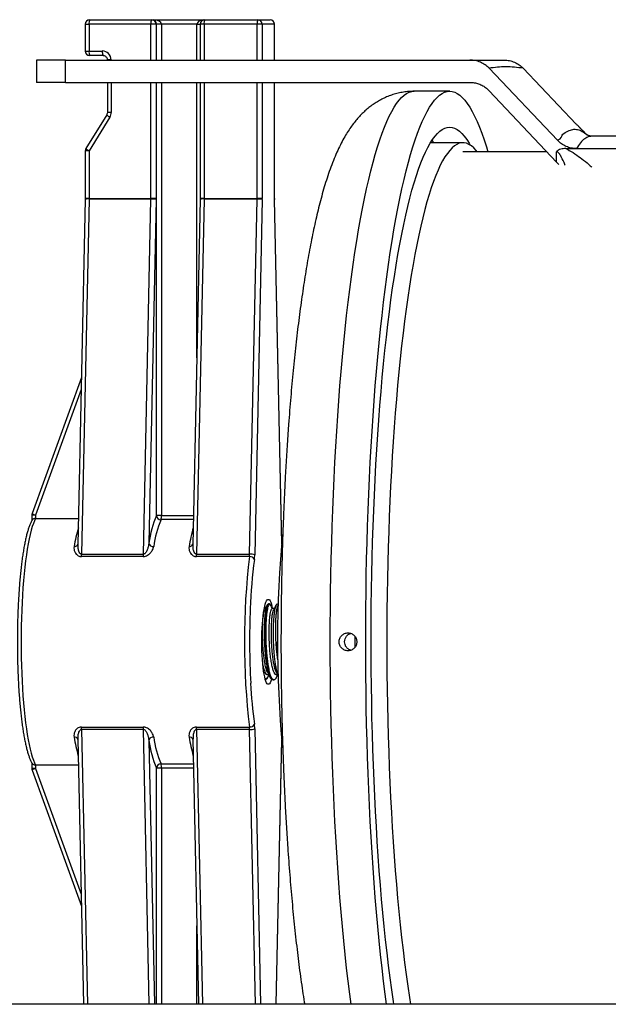
# Model space of a CAD drawing. Units: millimetres. Extents: x -8384 to 24162, y -4075 to 4147.
# Drawn here: x -8285 to -8153, y -3831 to -3611 of the extents above; entities that cross this region are included whole.
import ezdxf

# ---------------------------------------------------------------- set-up
doc = ezdxf.new("R2010")
doc.units = ezdxf.units.MM

msp = doc.modelspace()

# ---------------------------------------------------------------- linework, layer by layer
at = {"color": 7, "linetype": 'Continuous', "lineweight": 25}
for p, q in [((-8270.27, -3612), (-8270.27, -3618)), ((-8269.42, -3612), (-8269.42, -3618)), ((-8255.58, -3612), (-8269.42, -3612)), ((-8269.27, -3611), (-8255.43, -3611)), ((-8254.44, -3612), (-8255.58, -3612)), ((-8255.43, -3611), (-8255.05, -3611)), ((-8255.05, -3611), (-8243.57, -3611)), ((-8254.37, -3612), (-8254.44, -3612)), ((-8253.23, -3612), (-8254.37, -3612)), ((-8245.32, -3612), (-8253.23, -3612)), ((-8244.57, -3612), (-8244.57, -3620.01)), ((-8231.86, -3612), (-8243.72, -3612)), ((-8243.57, -3611), (-8231.71, -3611)), ((-8230.72, -3612), (-8231.86, -3612)), ((-8231.71, -3611), (-8228.96, -3611)), ((-8227.98, -3612), (-8230.72, -3612)), ((-8227.96, -3620.01), (-8227.96, -3612)), ((-8269.42, -3618), (-8266.45, -3618)), ((-8266.3, -3619), (-8269.27, -3619)), ((-8281.17, -3620.01), (-8281.17, -3625.01)), ((-8274.67, -3620.01), (-8281.17, -3620.01)), ((-8274.67, -3625.01), (-8274.67, -3620.01)), ((-8274.67, -3620.01), (-8184.3, -3620.01)), ((-8265.33, -3620), (-8265.33, -3620.01)), ((-8164.75, -3637.95), (-8180.02, -3621.85)), ((-8160.53, -3634.32), (-8172.39, -3621.85)), ((-8274.67, -3625.01), (-8281.17, -3625.01)), ((-8274.67, -3625.01), (-8184.31, -3625.01)), ((-8265.33, -3625.01), (-8265.33, -3631.71)), ((-8244.57, -3625.01), (-8244.57, -3650.93)), ((-8227.96, -3650.93), (-8227.96, -3625.01)), ((-8188.83, -3627), (-8196.74, -3627)), ((-8164.97, -3642.83), (-8180.02, -3626.87)), ((-8265.48, -3632.24), (-8270.12, -3639.76)), ((-8264.78, -3632.77), (-8269.42, -3640.28)), ((-8185.87, -3638.5), (-8193.03, -3638.5)), ((-8131.49, -3637.01), (-8156.89, -3637.01)), ((-8270.27, -3640.28), (-8270.27, -3650.93)), ((-8269.42, -3640.28), (-8269.42, -3650.93)), ((-8167.17, -3640.5), (-8185.87, -3640.5)), ((-8164.97, -3642.83), (-8164.97, -3640.5)), ((-8162.86, -3639.8), (-8160.5, -3639.8)), ((-8160.5, -3639.8), (-8137.3, -3639.8)), ((-8164.75, -3643.07), (-8164.97, -3642.83)), ((-8164.42, -3643.38), (-8164.75, -3643.07)), ((-8270.27, -3651.18), (-8271.89, -3728.3)), ((-8269.42, -3651.06), (-8271.09, -3730.42)), ((-8270.27, -3650.93), (-8270.27, -3651.18)), ((-8269.42, -3650.93), (-8255.58, -3650.93)), ((-8255.58, -3651.06), (-8269.42, -3651.06)), ((-8257.26, -3730.42), (-8255.58, -3651.06)), ((-8254.45, -3651.2), (-8256.06, -3727.96)), ((-8254.44, -3650.93), (-8255.58, -3650.93)), ((-8244.57, -3651.18), (-8246.2, -3728.3)), ((-8243.73, -3651.06), (-8245.4, -3730.42)), ((-8244.57, -3650.93), (-8244.57, -3651.18)), ((-8231.87, -3651.06), (-8243.73, -3651.06)), ((-8243.72, -3650.93), (-8231.86, -3650.93)), ((-8233.54, -3730.42), (-8231.87, -3651.06)), ((-8230.73, -3651.2), (-8232.4, -3730.56)), ((-8230.72, -3650.93), (-8231.86, -3650.93)), ((-8227.96, -3651.18), (-8227.96, -3650.93)), ((-8226.34, -3728.03), (-8227.96, -3651.18)), ((-8271.11, -3690.97), (-8282.14, -3721.33)), ((-8282.2, -3721.67), (-8282.2, -3722.95)), ((-8281.35, -3721.67), (-8281.35, -3722.43)), ((-8253.23, -3721.75), (-8254.37, -3721.75)), ((-8281.35, -3722.43), (-8271.77, -3722.43)), ((-8257.29, -3730.95), (-8271.13, -3730.95)), ((-8271.09, -3730.42), (-8257.26, -3730.42)), ((-8233.57, -3730.95), (-8245.43, -3730.95)), ((-8245.4, -3730.42), (-8233.54, -3730.42)), ((-8229.55, -3741.68), (-8229.62, -3741.8)), ((-8229.1, -3741.5), (-8229.35, -3741.5)), ((-8228.87, -3741.74), (-8228.9, -3741.67)), ((-8227.12, -3741.66), (-8227.39, -3741.6)), ((-8230.05, -3742.58), (-8230.24, -3742.58)), ((-8230.22, -3742.58), (-8230.23, -3742.51)), ((-8228.07, -3742.58), (-8228.49, -3742.58)), ((-8229.47, -3757.41), (-8229.23, -3757.41)), ((-8227.5, -3757.41), (-8227.25, -3757.41)), ((-8229.56, -3758.02), (-8229.42, -3757.78)), ((-8271.13, -3769.04), (-8257.29, -3769.04)), ((-8257.26, -3769.57), (-8271.09, -3769.57)), ((-8245.43, -3769.04), (-8233.57, -3769.04)), ((-8233.54, -3769.57), (-8245.4, -3769.57)), ((-8271.89, -3771.7), (-8270.64, -3831)), ((-8246.2, -3771.7), (-8244.95, -3831)), ((-8227.59, -3831), (-8226.34, -3771.96)), ((-8282.2, -3777.05), (-8282.2, -3778.32)), ((-8282.14, -3778.66), (-8271.11, -3809.03)), ((-8271.77, -3777.56), (-8281.35, -3777.56)), ((-8281.35, -3777.56), (-8281.35, -3778.32)), ((-8253.23, -3778.24), (-8254.37, -3778.24)), ((-8024.85, -3831), (-8351.88, -3831))]:
    msp.add_line(p, q, dxfattribs=at)
at = {"color": 8, "linetype": 'Continuous', "lineweight": 25}
for p, q in [((-8270.27, -3612), (-8269.42, -3612)), ((-8255.58, -3620.01), (-8255.58, -3612)), ((-8254.44, -3612), (-8254.44, -3620.01)), ((-8254.37, -3620.01), (-8254.37, -3612)), ((-8253.23, -3612), (-8253.23, -3620.01)), ((-8245.32, -3620.01), (-8245.32, -3612)), ((-8245.32, -3612), (-8244.57, -3612)), ((-8243.72, -3612), (-8244.57, -3612)), ((-8243.72, -3612), (-8243.72, -3620.01)), ((-8231.86, -3620.01), (-8231.86, -3612)), ((-8230.72, -3612), (-8230.72, -3620.01)), ((-8227.98, -3620.01), (-8227.98, -3612)), ((-8227.96, -3612), (-8227.98, -3612)), ((-8270.27, -3618), (-8269.42, -3618)), ((-8264.48, -3620), (-8265.33, -3620)), ((-8264.48, -3620), (-8264.48, -3620.01)), ((-8264.48, -3625.01), (-8264.48, -3631.71)), ((-8255.58, -3650.93), (-8255.58, -3625.01)), ((-8254.44, -3625.01), (-8254.44, -3650.93)), ((-8254.37, -3721.75), (-8254.37, -3625.01)), ((-8253.23, -3625.01), (-8253.23, -3721.75)), ((-8245.32, -3686.56), (-8245.32, -3625.01)), ((-8243.72, -3625.01), (-8243.72, -3650.93)), ((-8231.86, -3650.93), (-8231.86, -3625.01)), ((-8230.72, -3625.01), (-8230.72, -3650.93)), ((-8227.98, -3650.93), (-8227.98, -3625.01)), ((-8264.48, -3631.71), (-8265.33, -3631.71)), ((-8193.03, -3638.5), (-8193.13, -3638.5)), ((-8192.78, -3637.95), (-8192.44, -3638.5)), ((-8269.42, -3640.28), (-8270.27, -3640.28)), ((-8269.42, -3650.93), (-8270.27, -3650.93)), ((-8243.72, -3650.93), (-8244.57, -3650.93)), ((-8227.96, -3650.93), (-8227.98, -3650.93)), ((-8227.96, -3651.18), (-8227.97, -3651.2)), ((-8226.35, -3728.14), (-8227.97, -3651.2)), ((-8271.16, -3693.63), (-8281.35, -3721.67)), ((-8281.35, -3721.67), (-8282.2, -3721.67)), ((-8253.23, -3721.75), (-8246.06, -3721.75)), ((-8246.08, -3722.7), (-8253.33, -3722.7)), ((-8210.05, -3748.71), (-8210.05, -3750)), ((-8210.05, -3750), (-8210.05, -3751.27)), ((-8271.09, -3769.57), (-8269.8, -3831)), ((-8255.96, -3831), (-8257.26, -3769.57)), ((-8245.4, -3769.57), (-8244.1, -3831)), ((-8232.24, -3831), (-8233.54, -3769.57)), ((-8232.4, -3769.43), (-8231.1, -3831)), ((-8256.06, -3772.04), (-8254.82, -3831)), ((-8227.6, -3831), (-8226.35, -3771.85)), ((-8253.33, -3777.29), (-8246.08, -3777.29)), ((-8281.35, -3778.32), (-8282.2, -3778.32)), ((-8281.35, -3778.32), (-8271.16, -3806.36)), ((-8254.37, -3831), (-8254.37, -3778.24)), ((-8246.06, -3778.24), (-8253.23, -3778.24)), ((-8253.23, -3778.24), (-8253.23, -3831)), ((-8245.32, -3831), (-8245.32, -3813.43))]:
    msp.add_line(p, q, dxfattribs=at)
at = {"color": 8, "linetype": 'Continuous', "lineweight": 25, "flags": 128}
msp.add_lwpolyline([(-8210.86, -3831), (-8211.16, -3828.74), (-8211.51, -3825.85), (-8211.86, -3822.89), (-8212.18, -3819.87), (-8212.5, -3816.78), (-8212.8, -3813.63), (-8213.09, -3810.42), (-8213.36, -3807.16), (-8213.61, -3803.84), (-8213.85, -3800.48), (-8214.08, -3797.07), (-8214.29, -3793.61), (-8214.48, -3790.12), (-8214.66, -3786.59), (-8214.82, -3783.02), (-8214.96, -3779.43), (-8215.09, -3775.81), (-8215.2, -3772.17), (-8215.29, -3768.5), (-8215.37, -3764.82), (-8215.43, -3761.13), (-8215.47, -3757.42), (-8215.5, -3753.71), (-8215.51, -3750), (-8215.5, -3746.28), (-8215.47, -3742.57), (-8215.43, -3738.86), (-8215.37, -3735.17), (-8215.29, -3731.49), (-8215.2, -3727.82), (-8215.09, -3724.18), (-8214.96, -3720.56), (-8214.82, -3716.97), (-8214.66, -3713.4), (-8214.48, -3709.87), (-8214.29, -3706.38), (-8214.08, -3702.93), (-8213.85, -3699.51), (-8213.61, -3696.15), (-8213.36, -3692.83), (-8213.09, -3689.57), (-8212.8, -3686.36), (-8212.5, -3683.21), (-8212.18, -3680.12), (-8211.86, -3677.1), (-8211.51, -3674.14), (-8211.16, -3671.25), (-8210.79, -3668.43), (-8210.4, -3665.69), (-8210.01, -3663.02), (-8209.6, -3660.43), (-8209.18, -3657.93), (-8208.75, -3655.51), (-8208.31, -3653.17), (-8207.86, -3650.92), (-8207.4, -3648.77), (-8206.93, -3646.7), (-8206.45, -3644.73), (-8205.96, -3642.86), (-8205.46, -3641.08), (-8204.95, -3639.41), (-8204.44, -3637.83), (-8203.92, -3636.36), (-8203.39, -3634.99), (-8202.86, -3633.72), (-8202.32, -3632.56), (-8201.78, -3631.51), (-8201.23, -3630.57), (-8200.68, -3629.73), (-8200.12, -3629.01), (-8199.56, -3628.4), (-8199, -3627.89), (-8198.44, -3627.5), (-8197.87, -3627.22), (-8197.3, -3627.05), (-8196.74, -3627)], dxfattribs=at)
at = {"color": 7, "linetype": 'Continuous', "lineweight": 25, "flags": 128}
for points in [[(-8202.96, -3831), (-8203.25, -3828.74), (-8203.61, -3825.85), (-8203.95, -3822.89), (-8204.28, -3819.87), (-8204.59, -3816.78), (-8204.89, -3813.63), (-8205.18, -3810.42), (-8205.45, -3807.16), (-8205.71, -3803.84), (-8205.95, -3800.48), (-8206.17, -3797.07), (-8206.38, -3793.61), (-8206.57, -3790.12), (-8206.75, -3786.59), (-8206.91, -3783.02), (-8207.06, -3779.43), (-8207.18, -3775.81), (-8207.29, -3772.17), (-8207.39, -3768.5), (-8207.46, -3764.82), (-8207.52, -3761.13), (-8207.57, -3757.42), (-8207.59, -3753.71), (-8207.6, -3750), (-8207.59, -3746.28), (-8207.57, -3742.57), (-8207.52, -3738.86), (-8207.46, -3735.17), (-8207.39, -3731.49), (-8207.29, -3727.82), (-8207.18, -3724.18), (-8207.06, -3720.56), (-8206.91, -3716.97), (-8206.75, -3713.4), (-8206.57, -3709.87), (-8206.38, -3706.38), (-8206.17, -3702.93), (-8205.95, -3699.51), (-8205.71, -3696.15), (-8205.45, -3692.83), (-8205.18, -3689.57), (-8204.89, -3686.36), (-8204.59, -3683.21), (-8204.28, -3680.12), (-8203.95, -3677.1), (-8203.61, -3674.14), (-8203.25, -3671.25), (-8202.88, -3668.43), (-8202.5, -3665.69), (-8202.1, -3663.02), (-8201.7, -3660.43), (-8201.28, -3657.93), (-8200.85, -3655.51), (-8200.41, -3653.17), (-8199.96, -3650.92), (-8199.49, -3648.77), (-8199.02, -3646.7), (-8198.54, -3644.73), (-8198.05, -3642.86), (-8197.55, -3641.08), (-8197.05, -3639.41), (-8196.53, -3637.83), (-8196.01, -3636.36), (-8195.49, -3634.99), (-8194.95, -3633.72), (-8194.41, -3632.56), (-8193.87, -3631.51), (-8193.32, -3630.57), (-8192.77, -3629.73), (-8192.21, -3629.01), (-8191.65, -3628.4), (-8191.09, -3627.89), (-8190.53, -3627.5), (-8189.96, -3627.22), (-8189.4, -3627.05), (-8188.83, -3627)], [(-8188.83, -3627), (-8188.26, -3627.05), (-8187.7, -3627.22), (-8187.13, -3627.5), (-8186.57, -3627.89), (-8186.01, -3628.4), (-8185.45, -3629.01), (-8184.89, -3629.73), (-8184.34, -3630.57), (-8183.79, -3631.51), (-8183.25, -3632.56), (-8182.71, -3633.72), (-8182.17, -3634.99), (-8181.65, -3636.36), (-8181.13, -3637.83), (-8180.61, -3639.41), (-8180.28, -3640.5)], [(-8201.29, -3831), (-8201.38, -3830.35), (-8201.76, -3827.74), (-8202.13, -3825.06), (-8202.48, -3822.3), (-8202.82, -3819.47), (-8203.14, -3816.57), (-8203.45, -3813.61), (-8203.75, -3810.58), (-8204.03, -3807.5), (-8204.3, -3804.35), (-8204.55, -3801.16), (-8204.78, -3797.92), (-8205, -3794.63), (-8205.21, -3791.29), (-8205.4, -3787.92), (-8205.57, -3784.51), (-8205.73, -3781.06), (-8205.87, -3777.58), (-8205.99, -3774.08), (-8206.1, -3770.55), (-8206.19, -3767.01), (-8206.26, -3763.45), (-8206.32, -3759.87), (-8206.35, -3756.28), (-8206.38, -3752.69), (-8206.38, -3749.1), (-8206.37, -3745.5), (-8206.34, -3741.91), (-8206.29, -3738.33), (-8206.23, -3734.76), (-8206.14, -3731.21), (-8206.05, -3727.67), (-8205.93, -3724.16), (-8205.8, -3720.67), (-8205.65, -3717.2), (-8205.49, -3713.78), (-8205.31, -3710.38), (-8205.11, -3707.03), (-8204.9, -3703.71), (-8204.67, -3700.45), (-8204.42, -3697.23), (-8204.16, -3694.06), (-8203.89, -3690.95), (-8203.6, -3687.89), (-8203.3, -3684.9), (-8202.98, -3681.96), (-8202.65, -3679.1), (-8202.3, -3676.3), (-8201.95, -3673.58), (-8201.57, -3670.93), (-8201.19, -3668.36), (-8200.8, -3665.87), (-8200.39, -3663.46), (-8199.97, -3661.13), (-8199.54, -3658.9), (-8199.1, -3656.75), (-8198.65, -3654.69), (-8198.19, -3652.72), (-8197.72, -3650.85), (-8197.25, -3649.08), (-8196.76, -3647.41), (-8196.27, -3645.83), (-8195.77, -3644.36), (-8195.26, -3642.99), (-8194.75, -3641.73), (-8194.23, -3640.57), (-8193.7, -3639.52), (-8193.17, -3638.57), (-8192.64, -3637.74), (-8192.1, -3637.01), (-8191.56, -3636.4), (-8191.02, -3635.89), (-8190.47, -3635.5), (-8189.93, -3635.22), (-8189.38, -3635.05), (-8188.83, -3635)], [(-8188.83, -3635), (-8188.28, -3635.05), (-8187.73, -3635.22), (-8187.19, -3635.5), (-8186.64, -3635.89), (-8186.1, -3636.4), (-8185.56, -3637.01), (-8185.02, -3637.74), (-8184.49, -3638.57), (-8184.23, -3639.01)], [(-8182.66, -3640.5), (-8182.91, -3640.19), (-8183.44, -3639.63), (-8183.98, -3639.18), (-8184.52, -3638.85), (-8185.06, -3638.62), (-8185.6, -3638.51), (-8186.14, -3638.51), (-8186.68, -3638.62), (-8187.21, -3638.85), (-8187.75, -3639.18), (-8188.29, -3639.63), (-8188.82, -3640.19), (-8189.35, -3640.86), (-8189.88, -3641.64), (-8190.4, -3642.53), (-8190.92, -3643.52), (-8191.43, -3644.63), (-8191.94, -3645.84), (-8192.44, -3647.15), (-8192.93, -3648.57), (-8193.42, -3650.09), (-8193.9, -3651.71), (-8194.37, -3653.43), (-8194.84, -3655.25), (-8195.29, -3657.16), (-8195.74, -3659.17), (-8196.17, -3661.27), (-8196.59, -3663.45), (-8197.01, -3665.73), (-8197.41, -3668.09), (-8197.8, -3670.53), (-8198.18, -3673.05), (-8198.55, -3675.65), (-8198.9, -3678.32), (-8199.24, -3681.07), (-8199.57, -3683.89), (-8199.88, -3686.77), (-8200.18, -3689.71), (-8200.46, -3692.72), (-8200.73, -3695.78), (-8200.99, -3698.9), (-8201.23, -3702.07), (-8201.45, -3705.29), (-8201.66, -3708.55), (-8201.86, -3711.86), (-8202.03, -3715.2), (-8202.19, -3718.58), (-8202.34, -3721.99), (-8202.46, -3725.43), (-8202.57, -3728.89), (-8202.67, -3732.38), (-8202.74, -3735.88), (-8202.8, -3739.4), (-8202.85, -3742.92), (-8202.87, -3746.46), (-8202.88, -3750)], [(-8281.35, -3722.43), (-8281.61, -3722.94), (-8281.87, -3723.55), (-8282.12, -3724.27), (-8282.36, -3725.09), (-8282.59, -3726), (-8282.82, -3727.01), (-8283.03, -3728.11), (-8283.24, -3729.29), (-8283.43, -3730.56), (-8283.61, -3731.9), (-8283.77, -3733.31), (-8283.92, -3734.78), (-8284.06, -3736.32), (-8284.19, -3737.91), (-8284.29, -3739.55), (-8284.39, -3741.23), (-8284.46, -3742.94), (-8284.52, -3744.68), (-8284.56, -3746.44), (-8284.59, -3748.21), (-8284.6, -3750), (-8284.59, -3751.78), (-8284.56, -3753.55), (-8284.52, -3755.31), (-8284.46, -3757.05), (-8284.39, -3758.76), (-8284.29, -3760.44), (-8284.19, -3762.08), (-8284.06, -3763.67), (-8283.92, -3765.21), (-8283.77, -3766.68), (-8283.61, -3768.09), (-8283.43, -3769.43), (-8283.24, -3770.7), (-8283.03, -3771.88), (-8282.82, -3772.98), (-8282.59, -3773.99), (-8282.36, -3774.9), (-8282.12, -3775.72), (-8281.87, -3776.44), (-8281.61, -3777.05), (-8281.35, -3777.56)], [(-8228.66, -3758.35), (-8228.67, -3758.39), (-8228.81, -3758.82), (-8228.96, -3759.15), (-8229.12, -3759.37), (-8229.27, -3759.48), (-8229.43, -3759.48), (-8229.58, -3759.37), (-8229.74, -3759.15), (-8229.89, -3758.82), (-8230.03, -3758.39), (-8230.16, -3757.86), (-8230.29, -3757.24), (-8230.4, -3756.53), (-8230.5, -3755.74), (-8230.59, -3754.89), (-8230.67, -3753.98), (-8230.72, -3753.03), (-8230.77, -3752.04), (-8230.79, -3751.02), (-8230.8, -3750), (-8230.79, -3748.97), (-8230.77, -3747.95), (-8230.72, -3746.96), (-8230.67, -3746.01), (-8230.59, -3745.1), (-8230.5, -3744.25), (-8230.4, -3743.46), (-8230.29, -3742.75), (-8230.16, -3742.13), (-8230.03, -3741.6), (-8229.89, -3741.17), (-8229.74, -3740.84), (-8229.58, -3740.62), (-8229.43, -3740.51), (-8229.27, -3740.51), (-8229.12, -3740.62), (-8228.96, -3740.84), (-8228.81, -3741.17), (-8228.67, -3741.6), (-8228.54, -3742.13), (-8228.48, -3742.4)], [(-8202.88, -3750), (-8202.87, -3753.53), (-8202.85, -3757.07), (-8202.8, -3760.59), (-8202.74, -3764.11), (-8202.67, -3767.61), (-8202.57, -3771.1), (-8202.46, -3774.56), (-8202.34, -3778), (-8202.19, -3781.41), (-8202.03, -3784.79), (-8201.86, -3788.13), (-8201.66, -3791.44), (-8201.45, -3794.7), (-8201.23, -3797.92), (-8200.99, -3801.09), (-8200.73, -3804.21), (-8200.46, -3807.27), (-8200.18, -3810.28), (-8199.88, -3813.22), (-8199.57, -3816.1), (-8199.24, -3818.92), (-8198.9, -3821.67), (-8198.55, -3824.34), (-8198.18, -3826.94), (-8197.8, -3829.46), (-8197.56, -3831)]]:
    msp.add_lwpolyline(points, dxfattribs=at)
at = {"color": 7, "linetype": 'Continuous', "lineweight": 25}
for centre, radius, start, end in [((-8269.27, -3612), 1, 90, 180), ((-8267.67, -3611.75), 1.77, 154.7207, 187.9279), ((-8253.83, -3611.75), 1.77, 154.714, 187.9313), ((-8255.44, -3611.99), 0.994, 359.6628, 89.6614), ((-8243.57, -3612), 1, 90, 180), ((-8241.97, -3611.75), 1.77, 154.714, 187.9313), ((-8230.11, -3611.75), 1.77, 154.7156, 187.9297), ((-8231.72, -3611.99), 0.994, 359.6662, 89.6597), ((-8228.96, -3612), 1, 0, 90), ((-8228.97, -3611.99), 0.994, 359.6655, 89.6604), ((-8269.27, -3618), 1, 180, 270), ((-8267.67, -3618.24), 1.77, 172.0729, 205.2785), ((-8264.7, -3618.24), 1.77, 172.0695, 205.2852), ((-8266.47, -3619.98), 1.99, 359.6653, 89.6597), ((-8266.49, -3631.71), 2.02, 328.3259, 0.0222), ((-8269.27, -3640.28), 1, 148.2972, 180), ((-8275.92, -3650.93), 6.5, 358.7977, 0.0029), ((-8262.08, -3650.93), 6.5, 358.7977, 0.0029), ((-8255.37, -3654.13), 3.07, 72.3861, 93.9352), ((-8267.44, -3650.93), 12.99, 358.7976, 0.003), ((-8250.22, -3650.93), 6.5, 358.7977, 0.0029), ((-8238.36, -3650.93), 6.5, 358.7977, 0.0029), ((-8231.66, -3654.13), 3.07, 72.3857, 93.9356), ((-8243.81, -3650.92), 13.09, 358.7956, 359.9925), ((-8214.98, -3650.93), 12.99, 179.997, 181.2024), ((-8281.2, -3721.67), 1, 160.0319, 180), ((-8232.13, -3731.15), 24.14, 157.068, 172.388), ((-8253.34, -3721.68), 1.03, 183.9026, 270.3957), ((-8256.15, -3721.9), 2.93, 344.0738, 2.9822), ((-8231.85, -3731.79), 23.32, 157.0679, 172.388), ((-7978.98, -3750), 248.33, 174.3629, 185.4517), ((-8255.06, -3727.66), 1.05, 196.4213, 274.7085), ((-8275.88, -3730.35), 4.79, 352.7615, 359.1367), ((-8262.05, -3730.35), 4.79, 352.7615, 359.1367), ((-8250.19, -3730.35), 4.79, 352.7615, 359.1367), ((-8075.7, -3750), 159.01, 173.122, 186.878), ((-8238.31, -3730.35), 4.78, 352.7511, 359.1471), ((-8233.46, -3732.01), 1.06, 21.527, 96.0075), ((-8233.33, -3733.48), 3.07, 72.3845, 93.9368), ((-8241.97, -3730.41), 9.58, 352.7619, 359.1395), ((-8058.86, -3749.98), 174.68, 177.5641, 183.0422), ((-8225.99, -3756.21), 3.29, 176.3066, 224.0424), ((-8233.46, -3767.98), 1.06, 263.9925, 338.473), ((-8241.97, -3769.58), 9.58, 0.8605, 7.2381), ((-8275.88, -3769.64), 4.79, 0.8633, 7.2385), ((-8262.05, -3769.64), 4.79, 0.8633, 7.2385), ((-8250.19, -3769.64), 4.79, 0.8633, 7.2385), ((-8238.31, -3769.64), 4.78, 0.8529, 7.2489), ((-8233.33, -3766.51), 3.07, 266.0632, 287.6155), ((-8255.06, -3772.33), 1.05, 85.2915, 163.5787), ((-8232.13, -3768.84), 24.14, 187.612, 202.932), ((-8231.85, -3768.2), 23.32, 187.612, 202.9321), ((-8253.34, -3778.31), 1.03, 89.6043, 176.0974), ((-8256.15, -3778.09), 2.93, 357.0178, 15.9262), ((-8281.2, -3778.32), 1, 180, 199.9681)]:
    msp.add_arc(centre, radius, start, end, dxfattribs=at)
at = {"color": 8, "linetype": 'Continuous', "lineweight": 25}
for centre, radius, start, end in [((-8263.71, -3630.62), 2.4, 222.5405, 243.5415), ((-8268.36, -3638.14), 2.39, 222.4898, 243.5734), ((-8269.66, -3652.47), 1.43, 80.3206, 115.196), ((-8243.97, -3652.47), 1.43, 80.3214, 115.1953), ((-8280.37, -3718.33), 3.48, 239.4695, 253.63), ((-8239.29, -3734.04), 33.89, 163.6512, 170.942), ((-8213.05, -3734.16), 34.45, 163.7108, 170.8825), ((-8272.66, -3727.88), 0.827, 262.9753, 338.471), ((-8246.99, -3727.84), 0.865, 264.932, 336.5143), ((-8111.55, -3747.28), 121.93, 172.6229, 177.7812), ((-8119.63, -3753.51), 113.82, 182.8922, 187.503), ((-8238.37, -3765.74), 34.84, 189.1572, 196.2495), ((-8272.68, -3772.15), 0.865, 23.4857, 95.068), ((-8246.96, -3772.11), 0.827, 21.529, 97.0247), ((-8212.19, -3765.64), 35.33, 189.2066, 196.2002), ((-8280.37, -3781.66), 3.48, 106.37, 120.5305)]:
    msp.add_arc(centre, radius, start, end, dxfattribs=at)
at = {"color": 7, "linetype": 'Continuous', "lineweight": 25}
for major_axis, ratio, start_param, end_param in [((0, 1), 0.683064, 4.712389, 6.283185), ((1.82, 0), 0.548257, 0, 1.570796)]:
    msp.add_ellipse((-8255.05, -3612), major_axis=major_axis, ratio=ratio, start_param=start_param, end_param=end_param, dxfattribs=at)
at = {"color": 8, "linetype": 'Continuous', "lineweight": 25}
msp.add_ellipse((-8243.19, -3612), major_axis=(2.13, 0), ratio=0.469664, start_param=1.915459, end_param=3.141593, dxfattribs=at)
at = {"color": 7, "linetype": 'Continuous', "lineweight": 25}
for points, knots in [([(-8266.3, -3619), (-8266.26, -3619), (-8266.12, -3619), (-8265.89, -3619.07), (-8265.62, -3619.25), (-8265.43, -3619.51), (-8265.34, -3619.77), (-8265.33, -3619.93), (-8265.33, -3620)], [0, 0, 0, 0, 0.0747949, 0.2789822, 0.4830243, 0.6851249, 0.8851296, 1, 1, 1, 1]), ([(-8180.02, -3621.85), (-8180.3, -3621.56), (-8180.6, -3621.3), (-8181.09, -3620.96), (-8181.26, -3620.85), (-8181.61, -3620.66), (-8181.79, -3620.57), (-8182.34, -3620.33), (-8182.72, -3620.21), (-8183.5, -3620.05), (-8183.9, -3620.01), (-8184.3, -3620.01)], [0, 0, 0, 0, 0.25, 0.25, 0.375, 0.375, 0.5, 0.5, 0.75, 0.75, 1, 1, 1, 1]), ([(-8184.3, -3620.01), (-8183.59, -3620.01), (-8182.88, -3620.01), (-8181.52, -3620.01), (-8180.86, -3620.01), (-8179.59, -3620.01), (-8178.98, -3620.01), (-8177.79, -3620.01), (-8177.22, -3620.01), (-8176.67, -3620.01)], [0, 0, 0, 0, 0.25, 0.25, 0.5, 0.5, 0.75, 0.75, 1, 1, 1, 1]), ([(-8176.67, -3620.01), (-8176.27, -3620.01), (-8175.87, -3620.05), (-8175.29, -3620.17), (-8175.1, -3620.22), (-8174.72, -3620.34), (-8174.53, -3620.41), (-8173.98, -3620.64), (-8173.63, -3620.84), (-8172.98, -3621.29), (-8172.67, -3621.56), (-8172.39, -3621.85)], [0, 0, 0, 0, 0.25, 0.25, 0.375, 0.375, 0.5, 0.5, 0.75, 0.75, 1, 1, 1, 1]), ([(-8172.39, -3621.85), (-8173.04, -3621.75), (-8173.7, -3621.67), (-8174.99, -3621.56), (-8175.63, -3621.54), (-8176.91, -3621.54), (-8177.53, -3621.57), (-8178.78, -3621.67), (-8179.4, -3621.75), (-8180.02, -3621.85)], [0, 0, 0, 0, 0.25, 0.25, 0.5, 0.5, 0.75, 0.75, 1, 1, 1, 1]), ([(-8184.31, -3625.01), (-8183.99, -3625.02), (-8183.32, -3625.06), (-8182.35, -3625.32), (-8181.43, -3625.73), (-8180.65, -3626.26), (-8180.21, -3626.68), (-8180.02, -3626.87)], [0, 0, 0, 0, 0.20553, 0.417026, 0.622559, 0.834055, 1, 1, 1, 1]), ([(-8196.74, -3627), (-8197.13, -3627), (-8197.94, -3627.02), (-8199.15, -3627.17), (-8200.36, -3627.41), (-8201.53, -3627.73), (-8202.65, -3628.14), (-8203.73, -3628.62), (-8204.76, -3629.18), (-8205.74, -3629.79), (-8206.67, -3630.47), (-8207.56, -3631.2), (-8208.41, -3631.99), (-8209.22, -3632.85), (-8210.01, -3633.78), (-8210.78, -3634.79), (-8211.55, -3635.92), (-8212.32, -3637.18), (-8213.09, -3638.61), (-8213.88, -3640.22), (-8214.64, -3641.99), (-8215.38, -3643.89), (-8216.06, -3645.85), (-8216.7, -3647.84), (-8217.29, -3649.87), (-8217.84, -3651.93), (-8218.37, -3654.04), (-8218.87, -3656.2), (-8219.35, -3658.41), (-8219.81, -3660.68), (-8220.25, -3663), (-8220.67, -3665.38), (-8221.08, -3667.83), (-8221.47, -3670.33), (-8221.85, -3672.89), (-8222.21, -3675.5), (-8222.56, -3678.18), (-8222.9, -3680.91), (-8223.22, -3683.69), (-8223.52, -3686.52), (-8223.81, -3689.4), (-8224.09, -3692.34), (-8224.35, -3695.31), (-8224.6, -3698.34), (-8224.84, -3701.4), (-8225.05, -3704.5), (-8225.26, -3707.64), (-8225.45, -3710.82), (-8225.62, -3714.02), (-8225.78, -3717.26), (-8225.92, -3720.52), (-8226.05, -3723.81), (-8226.17, -3727.12), (-8226.26, -3730.45), (-8226.35, -3733.79), (-8226.41, -3737.15), (-8226.47, -3740.52), (-8226.5, -3743.9), (-8226.52, -3747.28), (-8226.53, -3750.66), (-8226.52, -3754.05), (-8226.49, -3757.42), (-8226.45, -3760.8), (-8226.39, -3764.16), (-8226.32, -3767.51), (-8226.23, -3770.85), (-8226.12, -3774.17), (-8226, -3777.47), (-8225.87, -3780.75), (-8225.72, -3784), (-8225.56, -3787.22), (-8225.38, -3790.41), (-8225.18, -3793.57), (-8224.97, -3796.69), (-8224.75, -3799.78), (-8224.51, -3802.82), (-8224.26, -3805.82), (-8223.99, -3808.77), (-8223.71, -3811.68), (-8223.41, -3814.54), (-8223.1, -3817.35), (-8222.78, -3820.1), (-8222.44, -3822.79), (-8222.09, -3825.44), (-8221.72, -3828.01), (-8221.44, -3829.87), (-8221.29, -3830.84), (-8221.26, -3831)], [0, 0, 0, 0, 0.006364, 0.013046, 0.019715, 0.026396, 0.033114, 0.0399, 0.04679, 0.053827, 0.061063, 0.068564, 0.076406, 0.084686, 0.093523, 0.103065, 0.113493, 0.125022, 0.13786, 0.152084, 0.167389, 0.183016, 0.198269, 0.213042, 0.227389, 0.241393, 0.255127, 0.268646, 0.281992, 0.295198, 0.30829, 0.321286, 0.334203, 0.347052, 0.359844, 0.372586, 0.385286, 0.397949, 0.41058, 0.423184, 0.435762, 0.448319, 0.460857, 0.473378, 0.485884, 0.498377, 0.510858, 0.523328, 0.53579, 0.548243, 0.56069, 0.57313, 0.585565, 0.597995, 0.610421, 0.622844, 0.635265, 0.647684, 0.660101, 0.672518, 0.684934, 0.697351, 0.709768, 0.722187, 0.734608, 0.747032, 0.759458, 0.771889, 0.784324, 0.796764, 0.809211, 0.821665, 0.834126, 0.846597, 0.859078, 0.871571, 0.884076, 0.896596, 0.909133, 0.921688, 0.934263, 0.946863, 0.959489, 0.972147, 0.984839, 0.997571, 1, 1, 1, 1]), ([(-8265.33, -3631.71), (-8265.33, -3631.75), (-8265.33, -3631.89), (-8265.38, -3632.08), (-8265.45, -3632.2), (-8265.48, -3632.24)], [0, 0, 0, 0, 0.210106, 0.764488, 1, 1, 1, 1]), ([(-8158.2, -3636.68), (-8158.24, -3636.64), (-8158.38, -3636.5), (-8158.63, -3636.25), (-8158.91, -3635.97), (-8159.13, -3635.75), (-8159.3, -3635.58), (-8159.43, -3635.45), (-8159.52, -3635.36), (-8159.62, -3635.26), (-8159.73, -3635.15), (-8159.91, -3634.96), (-8160.11, -3634.75), (-8160.34, -3634.52), (-8160.46, -3634.39), (-8160.53, -3634.32)], [0, 0, 0, 0, 0.048153, 0.173085, 0.26694, 0.317913, 0.354108, 0.380724, 0.393295, 0.406639, 0.438532, 0.480572, 0.60099, 0.773678, 1, 1, 1, 1]), ([(-8160.5, -3639.8), (-8160.9, -3639.8), (-8161.29, -3639.76), (-8161.87, -3639.63), (-8162.06, -3639.58), (-8162.44, -3639.46), (-8162.63, -3639.39), (-8163.17, -3639.15), (-8163.52, -3638.96), (-8164.17, -3638.51), (-8164.47, -3638.24), (-8164.75, -3637.95)], [0, 0, 0, 0, 0.25, 0.25, 0.375, 0.375, 0.5, 0.5, 0.75, 0.75, 1, 1, 1, 1]), ([(-8156.89, -3637), (-8157.03, -3637), (-8157.31, -3637), (-8157.67, -3636.92), (-8157.95, -3636.82), (-8158.13, -3636.74), (-8158.21, -3636.69), (-8158.2, -3636.69), (-8158.2, -3636.69)], [0, 0, 0, 0, 0.1698797, 0.3600747, 0.5379115, 0.7250263, 0.9078876, 1, 1, 1, 1]), ([(-8162.86, -3639.8), (-8163.05, -3639.8), (-8163.24, -3639.81), (-8163.62, -3639.85), (-8163.81, -3639.88), (-8164.18, -3639.99), (-8164.35, -3640.06), (-8164.6, -3640.19), (-8164.68, -3640.25), (-8164.84, -3640.36), (-8164.91, -3640.43), (-8164.97, -3640.5)], [0, 0, 0, 0, 0.25, 0.25, 0.5, 0.5, 0.75, 0.75, 0.875, 0.875, 1, 1, 1, 1]), ([(-8282.11, -3722.79), (-8282.12, -3722.79), (-8282.23, -3722.97), (-8282.44, -3723.37), (-8282.73, -3724.05), (-8282.99, -3724.81), (-8283.24, -3725.65), (-8283.48, -3726.56), (-8283.7, -3727.54), (-8283.91, -3728.61), (-8284.1, -3729.74), (-8284.29, -3730.94), (-8284.46, -3732.2), (-8284.62, -3733.53), (-8284.76, -3734.92), (-8284.9, -3736.36), (-8285.02, -3737.84), (-8285.12, -3739.37), (-8285.21, -3740.94), (-8285.29, -3742.54), (-8285.35, -3744.16), (-8285.4, -3745.81), (-8285.43, -3747.47), (-8285.44, -3749.14), (-8285.44, -3750.81), (-8285.43, -3752.48), (-8285.4, -3754.14), (-8285.35, -3755.78), (-8285.29, -3757.41), (-8285.22, -3759.01), (-8285.13, -3760.57), (-8285.02, -3762.1), (-8284.9, -3763.59), (-8284.77, -3765.02), (-8284.62, -3766.41), (-8284.46, -3767.74), (-8284.29, -3769), (-8284.11, -3770.2), (-8283.92, -3771.33), (-8283.71, -3772.39), (-8283.49, -3773.37), (-8283.26, -3774.27), (-8283.02, -3775.09), (-8282.77, -3775.84), (-8282.49, -3776.5), (-8282.27, -3776.95), (-8282.14, -3777.16), (-8282.11, -3777.2)], [0, 0, 0, 0, 0.000237, 0.025477, 0.050629, 0.07509, 0.099007, 0.122564, 0.145883, 0.169041, 0.192085, 0.215047, 0.237949, 0.260805, 0.283627, 0.306421, 0.329195, 0.351953, 0.374697, 0.397431, 0.420158, 0.442879, 0.465595, 0.488309, 0.511021, 0.533734, 0.556447, 0.579162, 0.601881, 0.624606, 0.647337, 0.670077, 0.692828, 0.715594, 0.738378, 0.761185, 0.78402, 0.806893, 0.829813, 0.852798, 0.875868, 0.899057, 0.922411, 0.946008, 0.969963, 0.994457, 1, 1, 1, 1]), ([(-8281.35, -3722.43), (-8281.45, -3722.44), (-8281.63, -3722.45), (-8281.87, -3722.55), (-8282.03, -3722.66), (-8282.08, -3722.76), (-8282.11, -3722.8)], [0, 0, 0, 0, 0.264295, 0.527768, 0.810528, 1, 1, 1, 1]), ([(-8272.76, -3728.7), (-8272.8, -3728.93), (-8272.8, -3729.16), (-8272.74, -3729.51), (-8272.71, -3729.62), (-8272.63, -3729.85), (-8272.59, -3729.96), (-8272.41, -3730.28), (-8272.24, -3730.49), (-8271.89, -3730.75), (-8271.76, -3730.82), (-8271.54, -3730.9), (-8271.46, -3730.92), (-8271.3, -3730.95), (-8271.22, -3730.95), (-8271.13, -3730.95)], [0, 0, 0, 0, 0.25, 0.25, 0.375, 0.375, 0.5, 0.5, 0.75, 0.75, 0.875, 0.875, 0.9375, 0.9375, 1, 1, 1, 1]), ([(-8257.29, -3730.95), (-8257.12, -3730.95), (-8256.95, -3730.92), (-8256.62, -3730.82), (-8256.47, -3730.75), (-8256.05, -3730.49), (-8255.83, -3730.28), (-8255.46, -3729.85), (-8255.31, -3729.62), (-8255.09, -3729.16), (-8255.01, -3728.93), (-8254.97, -3728.7)], [0, 0, 0, 0, 0.125, 0.125, 0.25, 0.25, 0.5, 0.5, 0.75, 0.75, 1, 1, 1, 1]), ([(-8256.06, -3727.96), (-8256.08, -3728.18), (-8256.12, -3728.41), (-8256.22, -3728.86), (-8256.28, -3729.08), (-8256.44, -3729.53), (-8256.54, -3729.76), (-8256.74, -3730.07), (-8256.81, -3730.17), (-8256.95, -3730.3), (-8257.01, -3730.34), (-8257.12, -3730.4), (-8257.19, -3730.42), (-8257.26, -3730.42)], [0, 0, 0, 0, 0.25, 0.25, 0.5, 0.5, 0.75, 0.75, 0.875, 0.875, 0.9375, 0.9375, 1, 1, 1, 1]), ([(-8247.07, -3728.7), (-8247.1, -3728.93), (-8247.1, -3729.16), (-8247.05, -3729.51), (-8247.02, -3729.62), (-8246.94, -3729.85), (-8246.89, -3729.96), (-8246.71, -3730.28), (-8246.54, -3730.49), (-8246.2, -3730.75), (-8246.07, -3730.82), (-8245.84, -3730.9), (-8245.76, -3730.92), (-8245.6, -3730.95), (-8245.52, -3730.95), (-8245.43, -3730.95)], [0, 0, 0, 0, 0.25, 0.25, 0.375, 0.375, 0.5, 0.5, 0.75, 0.75, 0.875, 0.875, 0.9375, 0.9375, 1, 1, 1, 1]), ([(-8228.36, -3758.5), (-8228.47, -3758.46), (-8228.68, -3758.4), (-8228.99, -3757.89), (-8229.27, -3757.11), (-8229.53, -3756.04), (-8229.76, -3754.75), (-8229.94, -3753.27), (-8230.07, -3751.66), (-8230.16, -3750), (-8230.2, -3748.33), (-8230.18, -3746.72), (-8230.13, -3745.24), (-8230.03, -3743.95), (-8229.89, -3742.88), (-8229.73, -3742.1), (-8229.54, -3741.59), (-8229.41, -3741.53), (-8229.35, -3741.5)], [0, 0, 0, 0, 0.062233, 0.1251943, 0.1876681, 0.2496896, 0.3126019, 0.3752701, 0.4371855, 0.4999998, 0.5628143, 0.6247296, 0.6873976, 0.75031, 0.8123314, 0.8748054, 0.9377668, 1, 1, 1, 1]), ([(-8229.62, -3741.8), (-8229.69, -3741.93), (-8229.86, -3742.24), (-8230.03, -3742.55), (-8230.13, -3742.73)], [0, 0, 0, 0, 0.439319, 1, 1, 1, 1]), ([(-8229.28, -3755.99), (-8229.36, -3755.58), (-8229.51, -3754.74), (-8229.69, -3753.25), (-8229.83, -3751.66), (-8229.91, -3749.99), (-8229.95, -3748.33), (-8229.94, -3746.72), (-8229.88, -3745.24), (-8229.78, -3743.95), (-8229.64, -3742.88), (-8229.48, -3742.09), (-8229.3, -3741.6), (-8229.1, -3741.46), (-8228.97, -3741.5), (-8228.91, -3741.67), (-8228.9, -3741.68)], [0, 0, 0, 0, 0.0769526, 0.1535905, 0.2293176, 0.306146, 0.383258, 0.4592666, 0.5361989, 0.6134313, 0.6895697, 0.7662639, 0.8435565, 0.919955, 0.9963528, 1, 1, 1, 1]), ([(-8228.4, -3742.58), (-8228.47, -3742.45), (-8228.63, -3742.17), (-8228.78, -3741.89), (-8228.87, -3741.74)], [0, 0, 0, 0, 0.455992, 1, 1, 1, 1]), ([(-8227.4, -3741.61), (-8227.43, -3741.6), (-8227.5, -3741.58), (-8227.63, -3741.75), (-8227.78, -3742.11), (-8227.89, -3742.57), (-8227.99, -3743.15), (-8228.09, -3743.83), (-8228.18, -3744.8), (-8228.25, -3745.91), (-8228.29, -3747.14), (-8228.3, -3748.49), (-8228.27, -3749.88), (-8228.2, -3751.29), (-8228.13, -3752.38), (-8228.03, -3753.4), (-8227.92, -3754.34), (-8227.76, -3755.4), (-8227.57, -3756.32), (-8227.39, -3757.02), (-8227.26, -3757.32), (-8227.2, -3757.44)], [0, 0, 0, 0, 0.03298, 0.085283, 0.14235, 0.200856, 0.227446, 0.284515, 0.343034, 0.400103, 0.458626, 0.519347, 0.581848, 0.642268, 0.704443, 0.728559, 0.785632, 0.844196, 0.901269, 0.959835, 1, 1, 1, 1]), ([(-8227.63, -3741.78), (-8227.71, -3741.92), (-8227.88, -3742.24), (-8228.06, -3742.55), (-8228.15, -3742.73)], [0, 0, 0, 0, 0.445898, 1, 1, 1, 1]), ([(-8227.71, -3746.88), (-8227.71, -3746.73), (-8227.7, -3746.36), (-8227.69, -3745.8), (-8227.67, -3745.24), (-8227.64, -3744.75), (-8227.61, -3744.31), (-8227.58, -3743.88), (-8227.54, -3743.49), (-8227.5, -3743.2), (-8227.47, -3742.98), (-8227.45, -3742.83), (-8227.42, -3742.67), (-8227.37, -3742.45), (-8227.33, -3742.27), (-8227.3, -3742.15), (-8227.28, -3742.1), (-8227.25, -3741.99), (-8227.2, -3741.86), (-8227.15, -3741.79), (-8227.13, -3741.76)], [0, 0, 0, 0, 0.053532, 0.138812, 0.2177, 0.278557, 0.351329, 0.417511, 0.486942, 0.556859, 0.585693, 0.618534, 0.655387, 0.696263, 0.787567, 0.808312, 0.824197, 0.835218, 0.932296, 1, 1, 1, 1]), ([(-8229.47, -3756.95), (-8229.49, -3756.92), (-8229.61, -3756.75), (-8229.8, -3756.19), (-8229.98, -3755.49), (-8230.14, -3754.71), (-8230.28, -3753.86), (-8230.42, -3752.64), (-8230.53, -3751.34), (-8230.61, -3749.96), (-8230.65, -3748.54), (-8230.65, -3747.14), (-8230.61, -3745.85), (-8230.53, -3744.72), (-8230.41, -3743.79), (-8230.28, -3743.09), (-8230.18, -3742.85), (-8230.13, -3742.73)], [0, 0, 0, 0, 0.018415, 0.09402, 0.169077, 0.191908, 0.262417, 0.332387, 0.401737, 0.4721, 0.548117, 0.623046, 0.698887, 0.775023, 0.85008, 0.925686, 1, 1, 1, 1]), ([(-8230.1, -3742.58), (-8230.1, -3742.56), (-8230.13, -3742.42), (-8230.16, -3742.34), (-8230.19, -3742.28)], [0, 0, 0, 0, 0.163831, 1, 1, 1, 1]), ([(-8227.5, -3757.41), (-8227.5, -3757.41), (-8227.59, -3757.46), (-8227.78, -3757.3), (-8228.06, -3756.9), (-8228.32, -3756.2), (-8228.55, -3755.27), (-8228.75, -3754.14), (-8228.92, -3752.85), (-8229.05, -3751.45), (-8229.13, -3750), (-8229.17, -3748.54), (-8229.17, -3747.14), (-8229.12, -3745.85), (-8229.04, -3744.72), (-8228.93, -3743.79), (-8228.8, -3743.1), (-8228.65, -3742.66), (-8228.54, -3742.61), (-8228.49, -3742.58)], [0, 0, 0, 0, 0.000079, 0.062311, 0.125273, 0.187747, 0.249768, 0.312681, 0.375349, 0.437264, 0.500079, 0.562893, 0.624808, 0.687476, 0.750389, 0.81241, 0.874884, 0.937846, 1, 1, 1, 1]), ([(-8227.49, -3756.95), (-8227.52, -3756.92), (-8227.63, -3756.75), (-8227.82, -3756.19), (-8228, -3755.49), (-8228.16, -3754.71), (-8228.3, -3753.86), (-8228.45, -3752.64), (-8228.56, -3751.34), (-8228.64, -3749.96), (-8228.68, -3748.54), (-8228.67, -3747.14), (-8228.63, -3745.85), (-8228.55, -3744.72), (-8228.44, -3743.79), (-8228.3, -3743.09), (-8228.2, -3742.85), (-8228.15, -3742.73)], [0, 0, 0, 0, 0.018415, 0.09402, 0.169077, 0.191908, 0.262417, 0.332387, 0.401737, 0.472099, 0.548117, 0.623046, 0.698886, 0.775023, 0.85008, 0.925686, 1, 1, 1, 1]), ([(-8227.62, -3750.11), (-8227.63, -3750.07), (-8227.66, -3749.5), (-8227.69, -3748.67), (-8227.71, -3747.82), (-8227.71, -3747.44), (-8227.71, -3747.25), (-8227.71, -3747.06), (-8227.71, -3746.94), (-8227.71, -3746.88)], [0, 0, 0, 0, 0.034598, 0.515956, 0.757335, 0.818151, 0.878967, 0.937823, 1, 1, 1, 1]), ([(-8211.55, -3748), (-8211.68, -3748), (-8211.81, -3748.01), (-8212.06, -3748.06), (-8212.19, -3748.1), (-8212.43, -3748.2), (-8212.54, -3748.26), (-8212.76, -3748.4), (-8212.86, -3748.49), (-8213.13, -3748.77), (-8213.28, -3748.99), (-8213.48, -3749.47), (-8213.53, -3749.73), (-8213.53, -3750.12), (-8213.52, -3750.26), (-8213.47, -3750.51), (-8213.43, -3750.64), (-8213.33, -3750.88), (-8213.27, -3751), (-8213.13, -3751.21), (-8213.04, -3751.32), (-8212.86, -3751.5), (-8212.76, -3751.59), (-8212.54, -3751.73), (-8212.43, -3751.79), (-8212.19, -3751.89), (-8212.07, -3751.93), (-8211.81, -3751.98), (-8211.68, -3752), (-8211.42, -3752), (-8211.3, -3751.98), (-8211.04, -3751.93), (-8210.92, -3751.89), (-8210.56, -3751.74), (-8210.34, -3751.6), (-8210.07, -3751.32), (-8209.98, -3751.22), (-8209.84, -3751), (-8209.78, -3750.88), (-8209.68, -3750.64), (-8209.64, -3750.51), (-8209.59, -3750.26), (-8209.58, -3750.13), (-8209.58, -3749.87), (-8209.59, -3749.73), (-8209.64, -3749.48), (-8209.68, -3749.35), (-8209.78, -3749.11), (-8209.84, -3749), (-8209.98, -3748.78), (-8210.06, -3748.67), (-8210.25, -3748.49), (-8210.34, -3748.41), (-8210.56, -3748.26), (-8210.68, -3748.2), (-8211.03, -3748.05), (-8211.29, -3748), (-8211.55, -3748)], [0, 0, 0, 0, 0.03125, 0.03125, 0.0625, 0.0625, 0.09375, 0.09375, 0.125, 0.125, 0.1875, 0.1875, 0.25, 0.25, 0.28125, 0.28125, 0.3125, 0.3125, 0.34375, 0.34375, 0.375, 0.375, 0.40625, 0.40625, 0.4375, 0.4375, 0.46875, 0.46875, 0.5, 0.5, 0.53125, 0.53125, 0.5625, 0.5625, 0.625, 0.625, 0.65625, 0.65625, 0.6875, 0.6875, 0.71875, 0.71875, 0.75, 0.75, 0.78125, 0.78125, 0.8125, 0.8125, 0.84375, 0.84375, 0.875, 0.875, 0.90625, 0.90625, 0.9375, 0.9375, 1, 1, 1, 1]), ([(-8210.94, -3751.87), (-8211.1, -3751.82), (-8211.47, -3751.69), (-8211.92, -3751.25), (-8212.24, -3750.65), (-8212.35, -3749.97), (-8212.23, -3749.3), (-8211.89, -3748.71), (-8211.44, -3748.29), (-8211.09, -3748.17), (-8210.94, -3748.12)], [0, 0, 0, 0, 0.100236, 0.234915, 0.369607, 0.504291, 0.638957, 0.773625, 0.908305, 1, 1, 1, 1]), ([(-8227.24, -3753.92), (-8227.24, -3753.92), (-8227.3, -3753.55), (-8227.4, -3752.72), (-8227.54, -3751.45), (-8227.6, -3750.56), (-8227.62, -3750.11), (-8227.62, -3750.11)], [0, 0, 0, 0, 0.003556, 0.337492, 0.663738, 0.999133, 1, 1, 1, 1]), ([(-8229.47, -3757.41), (-8229.47, -3757.41), (-8229.57, -3757.46), (-8229.76, -3757.3), (-8230.03, -3756.9), (-8230.29, -3756.19), (-8230.48, -3755.49), (-8230.57, -3754.96), (-8230.6, -3754.81)], [0, 0, 0, 0, 0.000289, 0.227501, 0.457376, 0.685471, 0.911912, 1, 1, 1, 1]), ([(-8229.47, -3756.97), (-8229.38, -3757.15), (-8229.18, -3757.5), (-8228.99, -3757.85), (-8228.9, -3758.02)], [0, 0, 0, 0, 0.499933, 1, 1, 1, 1]), ([(-8229.42, -3757.78), (-8229.37, -3757.69), (-8229.31, -3757.57), (-8229.24, -3757.45), (-8229.23, -3757.42)], [0, 0, 0, 0, 0.773181, 1, 1, 1, 1]), ([(-8229.02, -3757.06), (-8229.03, -3757.03), (-8229.05, -3756.95), (-8229.09, -3756.83), (-8229.12, -3756.7), (-8229.16, -3756.53), (-8229.22, -3756.3), (-8229.26, -3756.1), (-8229.28, -3756)], [0, 0, 0, 0, 0.0965567, 0.2497999, 0.3727762, 0.4999594, 0.7378304, 1, 1, 1, 1]), ([(-8228.73, -3757.85), (-8228.75, -3757.81), (-8228.78, -3757.74), (-8228.83, -3757.63), (-8228.87, -3757.52), (-8228.91, -3757.41), (-8228.95, -3757.29), (-8228.99, -3757.18), (-8229.01, -3757.1), (-8229.02, -3757.06)], [0, 0, 0, 0, 0.1607577, 0.3155499, 0.4643756, 0.6072341, 0.7441247, 0.8750469, 1, 1, 1, 1]), ([(-8227.58, -3758.02), (-8227.49, -3757.85), (-8227.38, -3757.65), (-8227.26, -3757.45), (-8227.25, -3757.42)], [0, 0, 0, 0, 0.8652536, 1, 1, 1, 1]), ([(-8227.5, -3756.97), (-8227.4, -3757.15), (-8227.3, -3757.33), (-8227.2, -3757.5), (-8227.2, -3757.51)], [0, 0, 0, 0, 0.976819, 1, 1, 1, 1]), ([(-8229.56, -3757.99), (-8229.63, -3758.12), (-8229.81, -3758.43), (-8229.99, -3758.47), (-8230.09, -3758.5)], [0, 0, 0, 0, 0.416292, 1, 1, 1, 1]), ([(-8227.58, -3758.01), (-8227.62, -3758.08), (-8227.69, -3758.2), (-8227.8, -3758.34), (-8227.92, -3758.43), (-8228.03, -3758.49), (-8228.15, -3758.49), (-8228.25, -3758.46), (-8228.32, -3758.42), (-8228.38, -3758.38), (-8228.44, -3758.32), (-8228.53, -3758.21), (-8228.63, -3758.06), (-8228.71, -3757.9), (-8228.73, -3757.85)], [0, 0, 0, 0, 0.1034436, 0.1908644, 0.2969523, 0.3929871, 0.4946012, 0.5954571, 0.6367143, 0.6840685, 0.7375169, 0.7970674, 0.9257224, 1, 1, 1, 1]), ([(-8228.36, -3758.49), (-8228.32, -3758.49), (-8228.23, -3758.5), (-8228.14, -3758.49), (-8228.1, -3758.48)], [0, 0, 0, 0, 0.521745, 1, 1, 1, 1]), ([(-8271.13, -3769.04), (-8271.3, -3769.04), (-8271.47, -3769.07), (-8271.76, -3769.17), (-8271.89, -3769.24), (-8272.24, -3769.5), (-8272.41, -3769.71), (-8272.65, -3770.14), (-8272.72, -3770.37), (-8272.8, -3770.83), (-8272.8, -3771.06), (-8272.76, -3771.29)], [0, 0, 0, 0, 0.125, 0.125, 0.25, 0.25, 0.5, 0.5, 0.75, 0.75, 1, 1, 1, 1]), ([(-8254.97, -3771.29), (-8255.01, -3771.06), (-8255.09, -3770.83), (-8255.26, -3770.48), (-8255.32, -3770.37), (-8255.47, -3770.14), (-8255.55, -3770.03), (-8255.83, -3769.71), (-8256.06, -3769.5), (-8256.47, -3769.24), (-8256.62, -3769.17), (-8256.87, -3769.09), (-8256.95, -3769.07), (-8257.12, -3769.05), (-8257.21, -3769.04), (-8257.29, -3769.04)], [0, 0, 0, 0, 0.25, 0.25, 0.375, 0.375, 0.5, 0.5, 0.75, 0.75, 0.875, 0.875, 0.9375, 0.9375, 1, 1, 1, 1]), ([(-8257.26, -3769.57), (-8257.19, -3769.57), (-8257.12, -3769.59), (-8257.01, -3769.65), (-8256.95, -3769.69), (-8256.81, -3769.82), (-8256.74, -3769.92), (-8256.54, -3770.23), (-8256.44, -3770.46), (-8256.28, -3770.9), (-8256.22, -3771.13), (-8256.12, -3771.58), (-8256.08, -3771.81), (-8256.06, -3772.04)], [0, 0, 0, 0, 0.0625, 0.0625, 0.125, 0.125, 0.25, 0.25, 0.5, 0.5, 0.75, 0.75, 1, 1, 1, 1]), ([(-8245.43, -3769.04), (-8245.61, -3769.04), (-8245.77, -3769.07), (-8246.07, -3769.17), (-8246.2, -3769.24), (-8246.54, -3769.5), (-8246.71, -3769.71), (-8246.95, -3770.14), (-8247.03, -3770.37), (-8247.1, -3770.83), (-8247.1, -3771.06), (-8247.07, -3771.29)], [0, 0, 0, 0, 0.125, 0.125, 0.25, 0.25, 0.5, 0.5, 0.75, 0.75, 1, 1, 1, 1]), ([(-8281.35, -3777.56), (-8281.45, -3777.55), (-8281.63, -3777.54), (-8281.87, -3777.44), (-8282.03, -3777.33), (-8282.08, -3777.23), (-8282.11, -3777.19)], [0, 0, 0, 0, 0.263565, 0.52631, 0.80829, 1, 1, 1, 1])]:
    msp.add_open_spline(points, degree=3, knots=knots, dxfattribs=at)
at = {"color": 8, "linetype": 'Continuous', "lineweight": 25}
for points, knots in [([(-8164.75, -3637.95), (-8164.75, -3637.95), (-8163.68, -3637.42), (-8164.06, -3636.81), (-8162.58, -3635.95), (-8161.63, -3635.51), (-8160.51, -3635.43), (-8159.45, -3635.76), (-8158.63, -3636.27), (-8158.16, -3636.74), (-8158.04, -3636.86)], [0, 0, 0, 0, 0.0000014, 0.1504008, 0.3012059, 0.4623067, 0.6238976, 0.7835476, 0.9436752, 1, 1, 1, 1]), ([(-8156.89, -3637.05), (-8157.14, -3637.06), (-8157.74, -3637.06), (-8158.64, -3637.55), (-8159.6, -3638.42), (-8160.2, -3639.34), (-8160.5, -3639.8)], [0, 0, 0, 0, 0.1897, 0.466455, 0.732761, 1, 1, 1, 1]), ([(-8163.03, -3643.49), (-8163.05, -3643.43), (-8163.29, -3642.8), (-8163.71, -3641.91), (-8164.23, -3641.02), (-8164.56, -3640.67), (-8164.76, -3640.53), (-8164.91, -3640.51), (-8164.97, -3640.5)], [0, 0, 0, 0, 0.050159, 0.556956, 0.802873, 0.883109, 0.945051, 1, 1, 1, 1]), ([(-8162.86, -3639.8), (-8162.75, -3639.85), (-8162.04, -3640.2), (-8160.81, -3640.96), (-8159.24, -3642.12), (-8157.94, -3643.13), (-8157.29, -3643.74), (-8157.07, -3643.95)], [0, 0, 0, 0, 0.048775, 0.309637, 0.570801, 0.853189, 1, 1, 1, 1]), ([(-8271.09, -3730.42), (-8271.13, -3730.42), (-8271.2, -3730.41), (-8271.34, -3730.34), (-8271.54, -3730.13), (-8271.75, -3729.64), (-8271.89, -3728.99), (-8271.88, -3728.5), (-8271.87, -3728.3)], [0, 0, 0, 0, 0.045233, 0.075724, 0.18498, 0.380593, 0.739581, 1, 1, 1, 1]), ([(-8245.4, -3730.42), (-8245.44, -3730.42), (-8245.51, -3730.41), (-8245.65, -3730.34), (-8245.84, -3730.13), (-8246.06, -3729.64), (-8246.2, -3728.99), (-8246.18, -3728.5), (-8246.18, -3728.3)], [0, 0, 0, 0, 0.045234, 0.075725, 0.184979, 0.380593, 0.739581, 1, 1, 1, 1]), ([(-8229.75, -3754.68), (-8229.77, -3754.58), (-8229.85, -3754.1), (-8229.96, -3753.11), (-8230.07, -3751.74), (-8230.16, -3750.32), (-8230.2, -3748.88), (-8230.21, -3747.49), (-8230.18, -3746.16), (-8230.13, -3744.95), (-8230.04, -3743.88), (-8229.93, -3742.99), (-8229.8, -3742.31), (-8229.69, -3741.91), (-8229.62, -3741.82), (-8229.61, -3741.8)], [0, 0, 0, 0, 0.021511, 0.10958, 0.195144, 0.283198, 0.368649, 0.456584, 0.541949, 0.629806, 0.714894, 0.802449, 0.887525, 0.975093, 1, 1, 1, 1]), ([(-8228.87, -3741.74), (-8228.92, -3741.67), (-8229.02, -3741.51), (-8229.19, -3741.56), (-8229.35, -3741.83), (-8229.51, -3742.34), (-8229.64, -3743.06), (-8229.76, -3743.98), (-8229.85, -3745.07), (-8229.91, -3746.31), (-8229.94, -3747.64), (-8229.93, -3749.06), (-8229.89, -3750.48), (-8229.8, -3751.91), (-8229.69, -3753.27), (-8229.53, -3754.55), (-8229.39, -3755.44), (-8229.3, -3755.89), (-8229.28, -3755.99)], [0, 0, 0, 0, 0.058968, 0.123528, 0.189951, 0.25466, 0.321244, 0.385988, 0.452601, 0.517523, 0.584329, 0.64924, 0.716028, 0.781014, 0.847883, 0.912907, 0.979815, 1, 1, 1, 1]), ([(-8227.62, -3750.11), (-8227.6, -3750.55), (-8227.54, -3751.45), (-8227.41, -3752.75), (-8227.29, -3753.54), (-8227.24, -3753.92)], [0, 0, 0, 0, 0.331706, 0.673012, 1, 1, 1, 1]), ([(-8230.07, -3758.18), (-8229.99, -3758.21), (-8229.84, -3758.26), (-8229.62, -3758.11), (-8229.49, -3757.87), (-8229.44, -3757.77)], [0, 0, 0, 0, 0.3564218, 0.7484991, 1, 1, 1, 1]), ([(-8228.9, -3758.01), (-8228.9, -3758), (-8228.92, -3757.97), (-8228.94, -3757.92), (-8228.95, -3757.89)], [0, 0, 0, 0, 0.429724, 1, 1, 1, 1]), ([(-8271.86, -3771.69), (-8271.87, -3771.42), (-8271.88, -3770.91), (-8271.72, -3770.27), (-8271.52, -3769.85), (-8271.34, -3769.64), (-8271.19, -3769.58), (-8271.12, -3769.57), (-8271.09, -3769.57), (-8271.09, -3769.57)], [0, 0, 0, 0, 0.345355, 0.643554, 0.81639, 0.922199, 0.968357, 0.996627, 1, 1, 1, 1]), ([(-8245.4, -3769.57), (-8245.4, -3769.57), (-8245.43, -3769.57), (-8245.5, -3769.58), (-8245.64, -3769.64), (-8245.83, -3769.85), (-8246.03, -3770.27), (-8246.19, -3770.91), (-8246.17, -3771.42), (-8246.17, -3771.69)], [0, 0, 0, 0, 0.003374, 0.031633, 0.077801, 0.18361, 0.356447, 0.654645, 1, 1, 1, 1])]:
    msp.add_open_spline(points, degree=3, knots=knots, dxfattribs=at)

doc.saveas('drawing.dxf')
